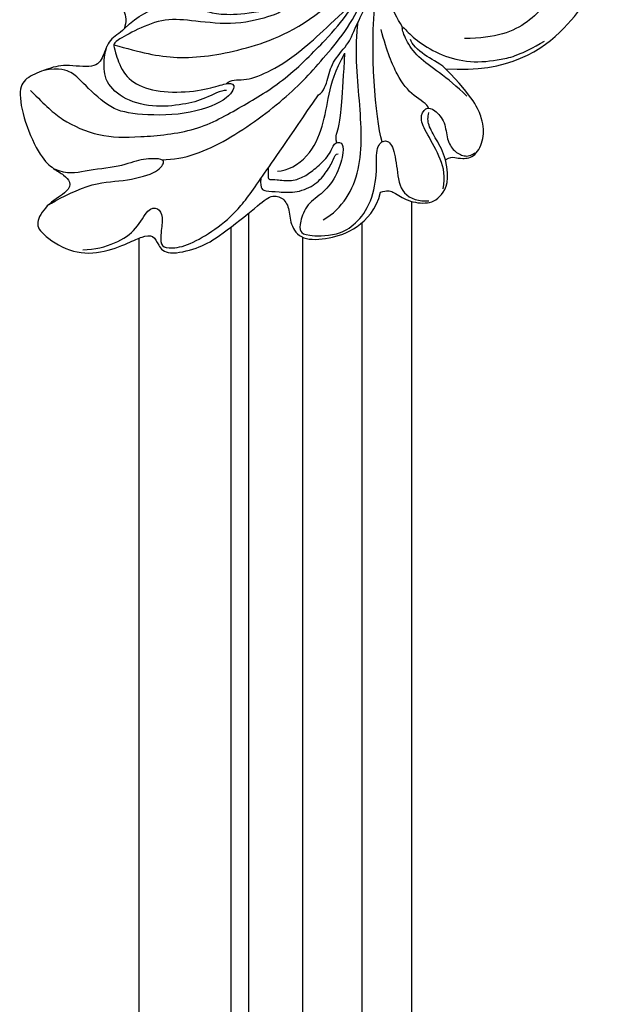
# Model space of a CAD drawing. Units: millimetres. Extents: x 16523 to 24923, y -2627 to 9253.
# Drawn here: x 18071 to 18132, y 957 to 1058 of the extents above; entities that cross this region are included whole.
import ezdxf

# ---------------------------------------------------------------- set-up
doc = ezdxf.new("R2010")
doc.units = ezdxf.units.MM
doc.layers.add('H-06.木作(細線)', color=8, linetype='Continuous')

# ---------------------------------------------------------------- blocks, each defined once
blk = doc.blocks.new('HK-614G')
at = {"layer": 'H-06.木作(細線)', "color": 8}
for points in [[(-64.66, 75.77), (-65.14, 76.23), (-65.65, 77.38), (-67.56, 77.88), (-68.79, 78.75), (-68.25, 81.92), (-68.8, 83.74), (-69.58, 85.76), (-70.76, 86.7), (-74.2, 86.09), (-77.97, 84.34), (-79.09, 82.97), (-79.67, 81.95), (-80.38, 81.25), (-81.36, 81.41), (-82.54, 83.6), (-84.48, 84.91), (-85.64, 84.42), (-87.72, 81.43), (-87.8, 78.16), (-86.61, 75.13), (-85.98, 73.94), (-85.8, 72.7), (-86.88, 72.31), (-88.01, 71.37), (-87.21, 68.13), (-86.28, 66.35), (-83.08, 62.26), (-81.7, 60.79), (-81.9, 59.49), (-83.03, 58.75), (-84.75, 58.76), (-86.44, 57.57), (-86.26, 54.7), (-85.36, 51.86), (-83.23, 49.85), (-81.45, 49.41)], [(-70.99, 85.39), (-72.57, 83.82), (-74.03, 82.36), (-75.83, 78.34), (-75.83, 74.41), (-75.28, 68.27), (-72.64, 63.7), (-70.06, 59.23), (-65.43, 54.7), (-63.26, 52.86), (-58.45, 49.59), (-55.37, 48.01), (-54.46, 47.83)], [(-61.42, 68.3), (-62.22, 67.5), (-62.58, 65.37), (-62.36, 61.78), (-61.71, 59.83), (-61.09, 58.59), (-62.53, 58.95), (-63.26, 60.21), (-64.34, 64.25), (-63.84, 68.63), (-63.52, 71.54), (-64.68, 74.48), (-65.96, 76.7), (-66.28, 76.88), (-66.8, 76.74), (-69.27, 76), (-70.75, 74.14), (-71.31, 70.87), (-70.92, 67.17), (-70.24, 65.43), (-70.21, 64.15), (-72.01, 65), (-73.62, 69.44), (-73.51, 74.88), (-72.81, 77.41), (-69.93, 80.28), (-69.16, 81.05), (-68.63, 82.33), (-68.94, 84.07)], [(-82.76, 83.56), (-82.28, 82.81), (-80.4, 79.25), (-80.37, 75.9), (-79.52, 72.35), (-78.26, 71.52), (-77.99, 71.99), (-77.99, 74.02), (-78.85, 76.06), (-79.23, 80.09), (-79.69, 81.52), (-79.07, 82.93)], [(-87.36, 80.02), (-87.36, 78.78), (-86.75, 76.54), (-85.28, 74.41), (-83.02, 73.33), (-83.02, 72.27), (-83.91, 71.71), (-85.66, 72.03), (-86.89, 72.03), (-87.28, 71.37), (-87.05, 69.36), (-85.55, 66.77), (-83.54, 64.15), (-80.31, 61.9), (-76.08, 58.96), (-71.44, 55.8)], [(-52.8, 74.21), (-54.5, 75.19), (-57.75, 78.45), (-59.37, 78.7), (-60.39, 78.12), (-61.47, 76.56), (-62.69, 75.69), (-63.94, 75.5), (-64.66, 75.77)], [(-70.98, 65.26), (-70.98, 65.86), (-71.88, 67.43), (-72.45, 69.56), (-72.8, 72.88), (-71.83, 76.11), (-69.9, 77.92), (-67.58, 77.81), (-67.04, 77.69), (-66.41, 77.52), (-66.43, 77.52)], [(-66.31, 76.83), (-67.04, 74.11), (-68, 70.54), (-67.01, 63.76), (-64.32, 56.18), (-56.66, 48.73), (-51.31, 46.02)], [(-64.66, 75.77), (-63.16, 74.26), (-62.27, 72.03), (-62.21, 68.35), (-63.25, 67.1), (-63.25, 63.02), (-62.35, 59.64)], [(-78.11, 71.9), (-78.11, 69.52), (-76.38, 65.22), (-71.47, 58.62), (-67.43, 55.01), (-63.24, 51.63), (-60.2, 50.82)], [(-70.3, 65.28), (-69.79, 64.76), (-70.1, 63.59), (-69.23, 61.12), (-67.36, 57.92), (-63.82, 54.14), (-61.08, 51.4)], [(-80.04, 61.71), (-81.16, 61.84), (-81.33, 61.22), (-81.41, 59.97), (-81.55, 57.98), (-80.67, 56), (-79.33, 54.93), (-78.07, 54.2), (-77.5, 54.05), (-77.5, 53.76)], [(-78.98, 60.98), (-79.74, 60.98), (-80.14, 60.98), (-80.14, 60.65), (-80.14, 60.27), (-80.36, 58.49), (-79.84, 57.21), (-79.08, 56.14), (-77.62, 54.58), (-76.29, 54.22), (-76.28, 53.36), (-77.14, 53.13), (-79.64, 53.8), (-81.59, 55.29), (-82.57, 57), (-84.61, 57.74), (-85.54, 57.72), (-85.93, 57.05), (-85.99, 55.1), (-85.72, 53.93)], [(-79.28, 60.02), (-79.28, 58.99), (-77.95, 56.69), (-74.62, 55.24), (-71.48, 54.8), (-68.96, 54.12), (-67.15, 53.08)], [(-71.44, 55.8), (-71.09, 55.2), (-69.68, 54.82), (-67.87, 54.33), (-66.05, 52.51), (-64.56, 52.11), (-60.34, 49.91), (-57.79, 49.34)], [(-84.28, 55.3), (-83.12, 53.29), (-79.34, 51.11), (-72.21, 51.52), (-66.65, 52.08), (-63.92, 51.71)], [(-85.72, 53.93), (-85.57, 53.38), (-85.03, 52.22), (-82.88, 50.43), (-79.56, 49.7), (-76.87, 49.97), (-75.95, 49.03), (-76.48, 48.11), (-79.06, 47.7), (-81.83, 47.39), (-82.42, 45.41), (-82.32, 44.44)], [(-76.35, 53.9), (-75.57, 54.11), (-75.28, 53.61), (-71.7, 53.32), (-67.15, 53.08)], [(-76.28, 49.26), (-73.65, 49.96), (-67.22, 50.51), (-61.43, 49.96)], [(-81.45, 49.41), (-81.27, 48.73), (-81.27, 48.23), (-82.29, 46.93), (-82.75, 44.74), (-82.06, 43.1), (-80.13, 42.24), (-78.12, 42.74)], [(-72.82, 44.49), (-72.35, 44.58), (-71.7, 46.05), (-69.57, 47.72), (-67.06, 48.74), (-64.74, 49.36)], [(-64.48, 47.17), (-63.49, 47.74), (-62.22, 48.61), (-59.02, 48.57), (-58.27, 47.81)], [(-71.56, 40.56), (-70.56, 41.56), (-69.06, 43.49), (-67.6, 45.6), (-65.76, 46.9), (-64.29, 47.29), (-64.56, 47.02), (-66.05, 45.54), (-67.42, 43.17), (-68.2, 40.24), (-67.86, 36.97), (-67.33, 35), (-65.92, 32.55)], [(-68.75, 42.72), (-68.06, 43.53), (-67.52, 44.9), (-66.19, 46.23), (-65.74, 46.35)], [(-81.09, 42.97), (-79.87, 42.73), (-78.06, 43.1), (-75.38, 44.68), (-73.82, 45.46), (-72.66, 44.79), (-72.91, 43.87), (-74.22, 42.7), (-76.08, 42.65), (-77.26, 41.87), (-77.83, 40.82), (-77.71, 40.08), (-77.39, 39.71)], [(-78.12, 42.74), (-77.29, 42.96), (-75.99, 43.71), (-74.5, 44.57), (-73.75, 44.57), (-73.27, 44.44)], [(-78.12, 42.74), (-77.84, 42.26), (-77.84, 41.8), (-78.04, 41.07), (-77.85, 39.62), (-75.9, 38.74), (-74.11, 38.81), (-71.73, 39.84), (-68.75, 42.72)], [(-68.75, 42.72), (-69.24, 36.2), (-64.37, 29.28), (-58.43, 26.68), (-51.59, 25.96), (-44.41, 27.47), (-38.54, 32.45)], [(-45.25, 42.39), (-44.09, 41.96), (-45.15, 39.8), (-46.37, 36.64), (-49.77, 34.66), (-54.67, 34.15), (-55.35, 33.67), (-55.14, 32.88), (-53.08, 32.33), (-49.79, 33.21), (-48.03, 31.45), (-48.03, 30.09), (-51.11, 28.31), (-55.2, 28.69), (-60.2, 30.94), (-64.26, 33.95), (-65.65, 37.57), (-65.65, 40.79)]]:
    blk.add_open_spline(points, degree=3, dxfattribs=at)

msp = doc.modelspace()

# ---------------------------------------------------------------- linework, layer by layer
at = {"color": 7}
for points in [[(18111.68, -867.63), (18111.68, 1039.52)], [(18083.68, -863.87), (18083.68, 1035.76)]]:
    msp.add_lwpolyline(points, dxfattribs=at)
at = {"color": 8}
for points in [[(18094.93, -866.43), (18094.93, 1038.32)], [(18093.13, -865.01), (18093.13, 1036.9)], [(18106.59, -865.46), (18106.59, 1037.35)], [(18100.48, -863.94), (18100.48, 1035.83)]]:
    msp.add_lwpolyline(points, dxfattribs=at)

# ---------------------------------------------------------------- block references
at = {"layer": 'H-06.木作(細線)', "color": 7, "rotation": 90.0000002561321}
msp.add_blockref('HK-614G', (18157.89, 1121.92), dxfattribs=at)

doc.saveas('drawing.dxf')
